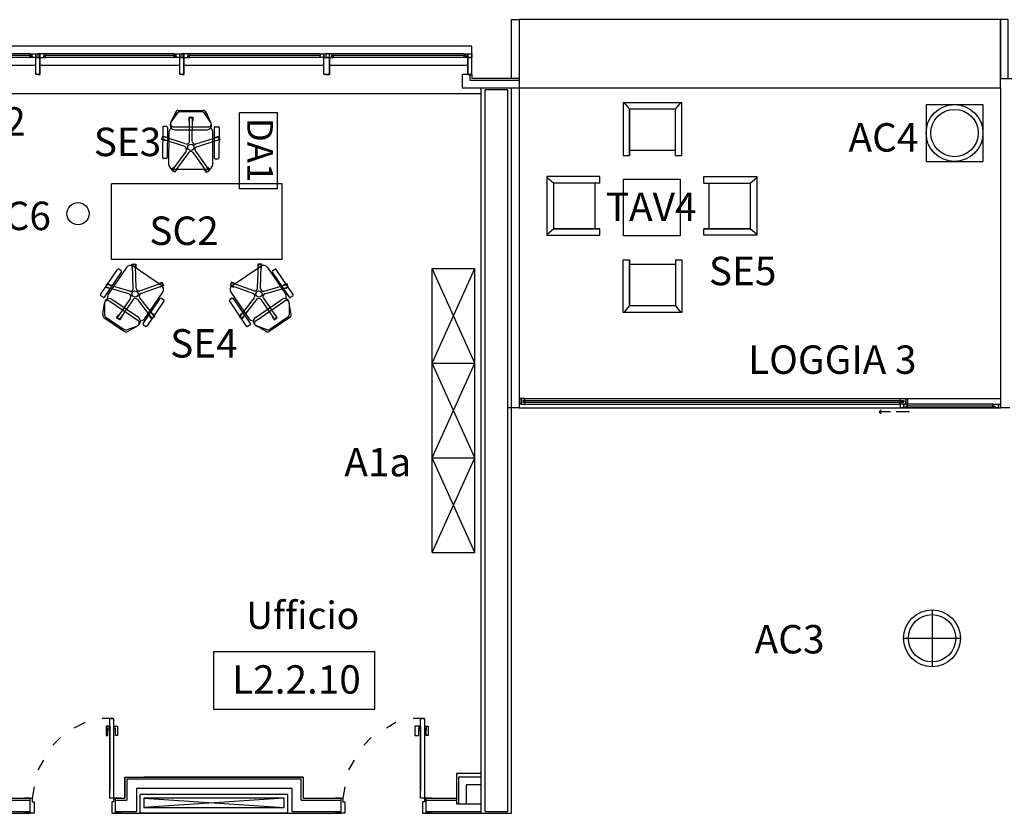
# Model space of a CAD drawing. Units: millimetres. Extents: x -11224 to 94801, y -71218 to -5280.
# Drawn here: x -11185 to -11175, y -71154 to -71145 of the extents above; entities that cross this region are included whole.
import ezdxf
from ezdxf.enums import TextEntityAlignment as Align

# ---------------------------------------------------------------- set-up
doc = ezdxf.new("R2010")
doc.units = ezdxf.units.MM
doc.header["$LTSCALE"] = 10
for name, color, linetype in [('$$_Arredi', 3, 'Continuous'), ('arredo aule', 100, 'Continuous'), ('arredo ufficio', 230, 'Continuous'), ('CODICI', 7, 'Continuous'), ('CODICIARREDI', 7, 'Continuous'), ("desinazioni d'uso", 2, 'Continuous'), ('P', 250, 'Continuous')]:
    doc.layers.add(name, color=color, linetype=linetype)
doc.styles.add('ROMAND', font='times.ttf')

# ---------------------------------------------------------------- blocks, each defined once
blk = doc.blocks.new('armadio1')
at = {"layer": 'arredo ufficio'}
for p, q in [((329505, 76461), (328505, 76461)), ((329505, 76011), (328505, 76461)), ((329505, 76461), (328505, 76011)), ((329505, 76011), (328505, 76011))]:
    blk.add_line(p, q, dxfattribs=at)
at = {"layer": 'arredo ufficio', "lineweight": -2}
for p, q in [((328505, 76461), (328505, 76011)), ((329505, 76461), (329505, 76011))]:
    blk.add_line(p, q, dxfattribs=at)
blk = doc.blocks.new('$$Poltroncina')
at = {"layer": '$$_Arredi', "color": 0, "linetype": 'ByBlock'}
blk.add_line((-0.244, -0.506), (0.24, -0.506), dxfattribs=at)
at = {"color": 0, "linetype": 'ByBlock', "lineweight": 25}
for p, q in [((-0.31, -0.556), (-0.31, 0)), ((-0.31, 0), (0.31, 0)), ((-0.242, -0.068), (-0.3, 0)), ((0.3, 0), (0.242, -0.068)), ((-0.242, -0.556), (-0.242, -0.068)), ((-0.242, -0.068), (0.242, -0.068)), ((0.242, -0.556), (0.242, -0.068)), ((0.242, -0.068), (0.242, -0.556)), ((0.31, 0), (0.31, -0.556)), ((-0.242, -0.556), (-0.31, -0.556)), ((-0.242, -0.556), (-0.31, -0.556)), ((0.31, -0.556), (0.242, -0.556)), ((0.31, -0.556), (0.242, -0.556))]:
    blk.add_line(p, q, dxfattribs=at)

msp = doc.modelspace()

# ---------------------------------------------------------------- linework, layer by layer
at = {"layer": 'arredo ufficio'}
for p, q in [((-11175.75, -71146.111), (-11175.15, -71146.111)), ((-11175.75, -71146.111), (-11175.75, -71146.711)), ((-11175.15, -71146.111), (-11175.15, -71146.711)), ((-11183.667, -71146.189), (-11183.723, -71146.304)), ((-11183.67, -71146.19), (-11183.723, -71146.302)), ((-11183.721, -71146.3), (-11183.652, -71146.199)), ((-11183.649, -71146.198), (-11183.72, -71146.298)), ((-11183.643, -71146.173), (-11183.381, -71146.172)), ((-11183.627, -71146.186), (-11183.396, -71146.185)), ((-11183.394, -71146.186), (-11183.625, -71146.185)), ((-11183.371, -71146.198), (-11183.301, -71146.298)), ((-11183.299, -71146.3), (-11183.369, -71146.199)), ((-11183.353, -71146.189), (-11183.298, -71146.304)), ((-11183.351, -71146.19), (-11183.298, -71146.302)), ((-11182.996, -71146.999), (-11182.996, -71146.199)), ((-11182.596, -71146.999), (-11182.596, -71146.199)), ((-11183.525, -71146.498), (-11183.524, -71146.26)), ((-11183.495, -71146.498), (-11183.494, -71146.26)), ((-11183.807, -71146.352), (-11183.809, -71146.67)), ((-11183.767, -71146.342), (-11183.797, -71146.342)), ((-11183.757, -71146.352), (-11183.759, -71146.67)), ((-11183.742, -71146.404), (-11183.744, -71146.742)), ((-11183.695, -71146.345), (-11183.324, -71146.347)), ((-11183.678, -71146.376), (-11183.341, -71146.377)), ((-11183.279, -71146.744), (-11183.277, -71146.406)), ((-11183.262, -71146.354), (-11183.264, -71146.672)), ((-11183.252, -71146.344), (-11183.222, -71146.344)), ((-11183.212, -71146.354), (-11183.214, -71146.672)), ((-11183.574, -71146.555), (-11183.8, -71146.481)), ((-11183.565, -71146.527), (-11183.791, -71146.452)), ((-11183.456, -71146.527), (-11183.23, -71146.455)), ((-11183.447, -71146.556), (-11183.22, -71146.483)), ((-11183.559, -71146.601), (-11183.7, -71146.793)), ((-11183.535, -71146.619), (-11183.676, -71146.811)), ((-11183.487, -71146.619), (-11183.347, -71146.813)), ((-11183.462, -71146.602), (-11183.323, -71146.795)), ((-11183.769, -71146.68), (-11183.799, -71146.68)), ((-11183.254, -71146.682), (-11183.224, -71146.682)), ((-11175.75, -71146.711), (-11175.15, -71146.711)), ((-11183.694, -71146.792), (-11183.329, -71146.793)), ((-11184.346, -71147.747), (-11184.346, -71146.947)), ((-11182.546, -71147.747), (-11182.546, -71146.947)), ((-11184.463, -71148.115), (-11184.284, -71147.852)), ((-11184.421, -71148.143), (-11184.243, -71147.881)), ((-11184.19, -71147.83), (-11184.38, -71148.109)), ((-11184.245, -71147.867), (-11184.27, -71147.85)), ((-11184.117, -71148.05), (-11184.125, -71147.812)), ((-11183.819, -71148.022), (-11184.12, -71147.817)), ((-11184.087, -71148.049), (-11184.095, -71147.811)), ((-11183.073, -71148.022), (-11182.771, -71147.817)), ((-11182.805, -71148.049), (-11182.797, -71147.811)), ((-11182.775, -71148.05), (-11182.767, -71147.812)), ((-11182.702, -71147.83), (-11182.512, -71148.109)), ((-11182.47, -71148.143), (-11182.649, -71147.881)), ((-11182.647, -71147.867), (-11182.622, -71147.85)), ((-11182.429, -71148.115), (-11182.608, -71147.852)), ((-11184.047, -71148.076), (-11183.823, -71147.996)), ((-11182.845, -71148.076), (-11183.069, -71147.996)), ((-11184.164, -71148.108), (-11184.392, -71148.042)), ((-11184.155, -71148.08), (-11184.384, -71148.013)), ((-11184.037, -71148.105), (-11183.813, -71148.024)), ((-11183.995, -71148.371), (-11183.805, -71148.091)), ((-11182.896, -71148.371), (-11183.086, -71148.091)), ((-11182.855, -71148.105), (-11183.079, -71148.024)), ((-11182.736, -71148.08), (-11182.508, -71148.013)), ((-11182.728, -71148.108), (-11182.499, -71148.042)), ((-11184.435, -71148.146), (-11184.46, -71148.129)), ((-11184.439, -71148.329), (-11184.421, -71148.207)), ((-11184.067, -71148.393), (-11184.374, -71148.184)), ((-11184.064, -71148.358), (-11184.343, -71148.169)), ((-11184.147, -71148.154), (-11184.281, -71148.351)), ((-11184.123, -71148.171), (-11184.256, -71148.368)), ((-11184.074, -71148.17), (-11183.928, -71148.358)), ((-11184.05, -71148.151), (-11183.905, -71148.339)), ((-11184.012, -71148.422), (-11183.833, -71148.159)), ((-11183.971, -71148.45), (-11183.792, -71148.187)), ((-11183.819, -71148.156), (-11183.794, -71148.173)), ((-11182.921, -71148.45), (-11183.1, -71148.187)), ((-11183.072, -71148.156), (-11183.097, -71148.173)), ((-11182.88, -71148.422), (-11183.059, -71148.159)), ((-11182.841, -71148.151), (-11182.987, -71148.339)), ((-11182.818, -71148.17), (-11182.963, -71148.358)), ((-11182.828, -71148.358), (-11182.549, -71148.169)), ((-11182.824, -71148.393), (-11182.518, -71148.184)), ((-11182.769, -71148.171), (-11182.635, -71148.368)), ((-11182.744, -71148.154), (-11182.61, -71148.351)), ((-11182.452, -71148.329), (-11182.471, -71148.207)), ((-11182.457, -71148.146), (-11182.432, -71148.129)), ((-11184.421, -71148.209), (-11184.42, -71148.332)), ((-11182.471, -71148.209), (-11182.472, -71148.332)), ((-11184.427, -71148.358), (-11184.21, -71148.506)), ((-11184.406, -71148.356), (-11184.215, -71148.486)), ((-11182.465, -71148.358), (-11182.682, -71148.506)), ((-11182.485, -71148.356), (-11182.676, -71148.486)), ((-11184.188, -71148.489), (-11184.073, -71148.446)), ((-11184.178, -71148.507), (-11184.067, -71148.443)), ((-11184.009, -71148.436), (-11183.984, -71148.453)), ((-11182.882, -71148.436), (-11182.907, -71148.453)), ((-11182.714, -71148.507), (-11182.824, -71148.443)), ((-11182.704, -71148.489), (-11182.818, -71148.446)), ((-11175.687, -71151.446), (-11175.687, -71152.046)), ((-11175.987, -71151.746), (-11175.387, -71151.746))]:
    msp.add_line(p, q, dxfattribs=at)
at = {"layer": 'arredo ufficio', "linetype": 'Continuous'}
for p, q in [((-11182.596, -71146.199), (-11182.996, -71146.199)), ((-11182.546, -71146.947), (-11184.346, -71146.947)), ((-11182.596, -71146.999), (-11182.996, -71146.999)), ((-11182.546, -71147.747), (-11184.346, -71147.747))]:
    msp.add_line(p, q, dxfattribs=at)
at = {"layer": 'arredo ufficio'}
for points in [[(-11183.529, -71146.245), (-11183.489, -71146.245), (-11183.489, -71146.285), (-11183.494, -71146.285)], [(-11183.524, -71146.285), (-11183.529, -71146.285), (-11183.529, -71146.245)], [(-11183.816, -71146.481), (-11183.804, -71146.443), (-11183.766, -71146.455), (-11183.767, -71146.46)], [(-11183.777, -71146.489), (-11183.778, -71146.493), (-11183.816, -71146.481)], [(-11183.253, -71146.462), (-11183.255, -71146.457), (-11183.217, -71146.445)], [(-11183.217, -71146.445), (-11183.205, -71146.483), (-11183.243, -71146.495), (-11183.244, -71146.491)], [(-11183.681, -71146.826), (-11183.713, -71146.803), (-11183.689, -71146.77), (-11183.685, -71146.773)], [(-11183.661, -71146.791), (-11183.657, -71146.794), (-11183.681, -71146.826)], [(-11183.31, -71146.804), (-11183.343, -71146.828), (-11183.366, -71146.795), (-11183.362, -71146.792)], [(-11183.338, -71146.775), (-11183.334, -71146.772), (-11183.31, -71146.804)], [(-11184.13, -71147.797), (-11184.09, -71147.796), (-11184.089, -71147.836), (-11184.094, -71147.836)], [(-11184.124, -71147.837), (-11184.129, -71147.837), (-11184.13, -71147.797)], [(-11182.762, -71147.797), (-11182.802, -71147.796), (-11182.803, -71147.836), (-11182.798, -71147.836)], [(-11182.768, -71147.837), (-11182.763, -71147.837), (-11182.762, -71147.797)], [(-11183.846, -71148.004), (-11183.848, -71147.999), (-11183.811, -71147.986)], [(-11183.811, -71147.986), (-11183.797, -71148.024), (-11183.835, -71148.037), (-11183.836, -71148.032)], [(-11183.081, -71147.986), (-11183.095, -71148.024), (-11183.057, -71148.037), (-11183.055, -71148.032)], [(-11183.045, -71148.004), (-11183.044, -71147.999), (-11183.081, -71147.986)], [(-11184.408, -71148.043), (-11184.397, -71148.004), (-11184.359, -71148.015), (-11184.36, -71148.02)], [(-11184.368, -71148.049), (-11184.37, -71148.054), (-11184.408, -71148.043)], [(-11182.483, -71148.043), (-11182.495, -71148.004), (-11182.533, -71148.015), (-11182.532, -71148.02)], [(-11182.523, -71148.049), (-11182.522, -71148.054), (-11182.483, -71148.043)], [(-11184.261, -71148.383), (-11184.294, -71148.361), (-11184.271, -71148.328), (-11184.267, -71148.33)], [(-11184.242, -71148.347), (-11184.238, -71148.35), (-11184.261, -71148.383)], [(-11183.891, -71148.348), (-11183.923, -71148.373), (-11183.947, -71148.341), (-11183.944, -71148.338)], [(-11183.92, -71148.32), (-11183.916, -71148.316), (-11183.891, -71148.348)], [(-11182.972, -71148.32), (-11182.976, -71148.316), (-11183, -71148.348)], [(-11183, -71148.348), (-11182.969, -71148.373), (-11182.944, -71148.341), (-11182.948, -71148.338)], [(-11182.649, -71148.347), (-11182.653, -71148.35), (-11182.631, -71148.383)], [(-11182.631, -71148.383), (-11182.598, -71148.361), (-11182.62, -71148.328), (-11182.624, -71148.33)]]:
    msp.add_lwpolyline(points, dxfattribs=at)
msp.add_lwpolyline([(-11178.344, -71146.898), (-11178.344, -71147.498), (-11178.944, -71147.498), (-11178.944, -71146.898)], close=True, dxfattribs=at)
for centre, radius in [((-11175.45, -71146.411), 0.3), ((-11175.45, -71146.411), 0.25), ((-11183.51, -71146.561), 0.033), ((-11184.7, -71147.263), 0.117), ((-11184.1, -71148.11), 0.033), ((-11182.791, -71148.11), 0.033), ((-11175.687, -71151.746), 0.3), ((-11175.687, -71151.746), 0.25)]:
    msp.add_circle(centre, radius, dxfattribs=at)
for centre, radius, start, end in [((-11183.643, -71146.203), 0.03, 90.233, 154.5417), ((-11183.627, -71146.216), 0.03, 90.233, 145.3101), ((-11183.625, -71146.215), 0.03, 89.767, 144.844), ((-11183.396, -71146.215), 0.03, 35.156, 90.233), ((-11183.394, -71146.216), 0.03, 34.6899, 89.767), ((-11183.38, -71146.202), 0.03, 25.9243, 90.233), ((-11183.378, -71146.203), 0.03, 25.4583, 89.767), ((-11183.678, -71146.326), 0.05, 154.0757, 269.767), ((-11183.695, -71146.315), 0.03, 144.844, 269.767), ((-11183.509, -71146.26), 0.015, 359.767, 179.767), ((-11183.341, -71146.327), 0.05, 269.767, 34.6899), ((-11183.324, -71146.317), 0.03, 269.767, 34.6899), ((-11183.797, -71146.352), 0.01, 89.767, 179.767), ((-11183.767, -71146.352), 0.01, 359.767, 89.767), ((-11183.767, -71146.352), 0.01, 359.767, 89.767), ((-11183.692, -71146.404), 0.05, 117.0255, 179.767), ((-11183.327, -71146.405), 0.05, 359.767, 62.4981), ((-11183.252, -71146.354), 0.01, 89.767, 179.767), ((-11183.252, -71146.354), 0.01, 89.767, 179.767), ((-11183.222, -71146.354), 0.01, 359.767, 89.767), ((-11183.796, -71146.466), 0.015, 71.767, 251.767), ((-11183.555, -71146.498), 0.03, 251.767, 359.767), ((-11183.465, -71146.499), 0.03, 179.767, 287.767), ((-11183.225, -71146.469), 0.015, 287.767, 107.767), ((-11183.584, -71146.584), 0.03, 323.767, 71.767), ((-11183.511, -71146.637), 0.03, 35.767, 143.767), ((-11183.438, -71146.584), 0.03, 107.767, 215.767), ((-11183.799, -71146.67), 0.01, 179.767, 269.767), ((-11183.769, -71146.67), 0.01, 269.767, 359.767), ((-11183.694, -71146.742), 0.05, 179.767, 269.767), ((-11183.329, -71146.743), 0.05, 269.767, 359.767), ((-11183.254, -71146.672), 0.01, 179.767, 269.767), ((-11183.224, -71146.672), 0.01, 269.767, 359.767), ((-11183.688, -71146.802), 0.015, 143.767, 323.767), ((-11183.335, -71146.804), 0.015, 215.767, 35.767), ((-11184.276, -71147.858), 0.01, 55.7853, 145.7853), ((-11184.251, -71147.875), 0.01, 325.7853, 55.7853), ((-11184.149, -71147.858), 0.05, 55.7853, 145.7853), ((-11184.11, -71147.812), 0.015, 1.7853, 181.7853), ((-11182.782, -71147.812), 0.015, 358.2147, 178.2147), ((-11182.743, -71147.858), 0.05, 34.2147, 124.2147), ((-11182.641, -71147.875), 0.01, 124.2147, 214.2147), ((-11182.616, -71147.858), 0.01, 34.2147, 124.2147), ((-11183.818, -71148.01), 0.015, 289.7853, 109.7853), ((-11183.074, -71148.01), 0.015, 70.2147, 250.2147), ((-11184.388, -71148.028), 0.015, 73.7853, 253.7853), ((-11184.147, -71148.051), 0.03, 253.7853, 1.7853), ((-11184.057, -71148.048), 0.03, 181.7853, 289.7853), ((-11184.027, -71148.133), 0.03, 109.7853, 217.7853), ((-11183.847, -71148.063), 0.05, 325.7853, 55.7853), ((-11183.045, -71148.063), 0.05, 124.2147, 214.2147), ((-11182.865, -71148.133), 0.03, 322.2147, 70.2147), ((-11182.835, -71148.048), 0.03, 250.2147, 358.2147), ((-11182.745, -71148.051), 0.03, 178.2147, 286.2147), ((-11182.503, -71148.028), 0.015, 286.2147, 106.2147), ((-11184.454, -71148.121), 0.01, 145.7853, 235.7853), ((-11184.43, -71148.138), 0.01, 235.7853, 325.7853), ((-11184.43, -71148.138), 0.01, 235.7853, 325.7853), ((-11184.371, -71148.21), 0.05, 55.7853, 180.7083), ((-11184.391, -71148.209), 0.03, 55.7853, 180.7083), ((-11184.339, -71148.137), 0.05, 145.7853, 208.5164), ((-11184.172, -71148.137), 0.03, 325.7853, 73.7853), ((-11184.098, -71148.188), 0.03, 37.7853, 145.7853), ((-11183.825, -71148.165), 0.01, 55.7853, 145.7853), ((-11183.8, -71148.181), 0.01, 325.7853, 55.7853), ((-11183.092, -71148.181), 0.01, 124.2147, 214.2147), ((-11183.067, -71148.165), 0.01, 34.2147, 124.2147), ((-11182.794, -71148.188), 0.03, 34.2147, 142.2147), ((-11182.719, -71148.137), 0.03, 106.2147, 214.2147), ((-11182.521, -71148.21), 0.05, 359.2917, 124.2147), ((-11182.501, -71148.209), 0.03, 359.2917, 124.2147), ((-11182.553, -71148.137), 0.05, 331.4836, 34.2147), ((-11182.462, -71148.138), 0.01, 214.2147, 304.2147), ((-11182.462, -71148.138), 0.01, 214.2147, 304.2147), ((-11182.437, -71148.121), 0.01, 304.2147, 34.2147), ((-11184.41, -71148.333), 0.03, 171.4766, 235.7853), ((-11184.39, -71148.331), 0.03, 180.7083, 235.7853), ((-11184.269, -71148.359), 0.015, 145.7853, 325.7853), ((-11184.084, -71148.418), 0.03, 290.8624, 55.7853), ((-11184.092, -71148.399), 0.05, 300.094, 55.7853), ((-11184.037, -71148.343), 0.05, 263.0438, 325.7853), ((-11183.916, -71148.348), 0.015, 217.7853, 37.7853), ((-11182.975, -71148.348), 0.015, 142.2147, 322.2147), ((-11182.855, -71148.343), 0.05, 214.2147, 276.9562), ((-11182.799, -71148.399), 0.05, 124.2147, 239.906), ((-11182.808, -71148.418), 0.03, 124.2147, 249.1376), ((-11182.623, -71148.359), 0.015, 214.2147, 34.2147), ((-11182.502, -71148.331), 0.03, 304.2147, 359.2917), ((-11182.482, -71148.333), 0.03, 304.2147, 8.5234), ((-11184.199, -71148.461), 0.03, 235.7853, 290.8624), ((-11184.193, -71148.481), 0.03, 235.7853, 300.094), ((-11184.004, -71148.427), 0.01, 145.7853, 235.7853), ((-11184.004, -71148.427), 0.01, 145.7853, 235.7853), ((-11183.979, -71148.444), 0.01, 235.7853, 325.7853), ((-11182.913, -71148.444), 0.01, 214.2147, 304.2147), ((-11182.888, -71148.427), 0.01, 304.2147, 34.2147), ((-11182.888, -71148.427), 0.01, 304.2147, 34.2147), ((-11182.699, -71148.481), 0.03, 239.906, 304.2147), ((-11182.693, -71148.461), 0.03, 249.1376, 304.2147)]:
    msp.add_arc(centre, radius, start, end, dxfattribs=at)
at = {"layer": 'CODICI'}
for p, q in [((-11183.269, -71151.884), (-11183.269, -71152.493)), ((-11183.269, -71151.884), (-11181.567, -71151.884)), ((-11181.567, -71152.493), (-11181.567, -71151.884)), ((-11183.269, -71152.493), (-11181.567, -71152.493))]:
    msp.add_line(p, q, dxfattribs=at)
at = {"layer": 'P', "color": 4, "linetype": 'Continuous'}
for points in [[(-11180.125, -71145.834), (-11180.125, -71145.214), (-11180.045, -71145.214), (-11180.045, -71145.834), (-11180.125, -71145.834)], [(-11180.045, -71145.214), (-11180.045, -71145.934), (-11174.965, -71145.934), (-11174.965, -71145.214), (-11180.045, -71145.214)], [(-11174.885, -71145.834), (-11174.885, -71145.214), (-11174.965, -71145.214), (-11174.965, -71145.834), (-11174.885, -71145.834)], [(-11180.545, -71145.494), (-11206.165, -71145.494)], [(-11180.545, -71145.614), (-11180.545, -71145.494)], [(-11185.185, -71145.594), (-11186.585, -71145.594)], [(-11185.205, -71145.574), (-11186.565, -71145.574)], [(-11185.145, -71145.574), (-11185.145, -71145.614), (-11185.205, -71145.614), (-11185.205, -71145.574), (-11185.145, -71145.574)], [(-11185.205, -71145.614), (-11185.185, -71145.594), (-11185.185, -71145.614), (-11185.205, -71145.594)], [(-11185.145, -71145.614), (-11185.145, -71145.574), (-11185.125, -71145.574), (-11185.125, -71145.614)], [(-11185.105, -71145.614), (-11185.105, -71145.574), (-11185.125, -71145.574), (-11185.125, -71145.614)], [(-11185.105, -71145.574), (-11185.105, -71145.614), (-11185.045, -71145.614), (-11185.045, -71145.574), (-11185.105, -71145.574)], [(-11183.665, -71145.594), (-11185.065, -71145.594)], [(-11185.045, -71145.614), (-11185.065, -71145.594), (-11185.065, -71145.614), (-11185.045, -71145.594)], [(-11183.685, -71145.574), (-11185.045, -71145.574)], [(-11183.625, -71145.574), (-11183.625, -71145.614), (-11183.685, -71145.614), (-11183.685, -71145.574), (-11183.625, -71145.574)], [(-11183.685, -71145.614), (-11183.665, -71145.594), (-11183.665, -71145.614), (-11183.685, -71145.594)], [(-11183.625, -71145.614), (-11183.625, -71145.574), (-11183.605, -71145.574), (-11183.605, -71145.614)], [(-11183.585, -71145.614), (-11183.585, -71145.574), (-11183.605, -71145.574), (-11183.605, -71145.614)], [(-11183.585, -71145.574), (-11183.585, -71145.614), (-11183.525, -71145.614), (-11183.525, -71145.574), (-11183.585, -71145.574)], [(-11182.145, -71145.594), (-11183.545, -71145.594)], [(-11183.525, -71145.614), (-11183.545, -71145.594), (-11183.545, -71145.614), (-11183.525, -71145.594)], [(-11182.145, -71145.574), (-11183.525, -71145.574)], [(-11182.105, -71145.574), (-11182.105, -71145.614), (-11182.145, -71145.614), (-11182.145, -71145.574), (-11182.105, -71145.574)], [(-11182.145, -71145.614), (-11182.145, -71145.594), (-11182.145, -71145.614), (-11182.145, -71145.594)], [(-11182.105, -71145.614), (-11182.105, -71145.574), (-11182.085, -71145.574), (-11182.085, -71145.614)], [(-11182.045, -71145.614), (-11182.045, -71145.574), (-11182.085, -71145.574), (-11182.085, -71145.614)], [(-11182.045, -71145.574), (-11182.045, -71145.614), (-11182.005, -71145.614), (-11182.005, -71145.574), (-11182.045, -71145.574)], [(-11180.605, -71145.594), (-11182.025, -71145.594)], [(-11182.005, -71145.614), (-11182.025, -71145.594), (-11182.025, -71145.614), (-11182.005, -71145.594)], [(-11180.625, -71145.574), (-11182.005, -71145.574)], [(-11180.585, -71145.574), (-11180.585, -71145.614), (-11180.625, -71145.614), (-11180.625, -71145.574), (-11180.585, -71145.574)], [(-11180.625, -71145.614), (-11180.605, -71145.594), (-11180.605, -71145.614), (-11180.625, -71145.594)], [(-11180.585, -71145.614), (-11180.585, -71145.574), (-11180.545, -71145.574), (-11180.545, -71145.614)], [(-11186.625, -71145.694), (-11185.145, -71145.694)], [(-11185.185, -71145.614), (-11186.585, -71145.614)], [(-11185.205, -71145.614), (-11186.565, -71145.614)], [(-11185.125, -71145.794), (-11185.145, -71145.794), (-11185.145, -71145.614)], [(-11185.105, -71145.614), (-11185.105, -71145.794), (-11185.145, -71145.794), (-11185.145, -71145.614), (-11185.105, -71145.614)], [(-11185.145, -71145.614), (-11185.125, -71145.614)], [(-11185.125, -71145.794), (-11185.105, -71145.794), (-11185.105, -71145.614)], [(-11185.105, -71145.614), (-11185.125, -71145.614)], [(-11185.105, -71145.694), (-11183.625, -71145.694)], [(-11183.665, -71145.614), (-11185.065, -71145.614)], [(-11183.685, -71145.614), (-11185.045, -71145.614)], [(-11183.605, -71145.794), (-11183.625, -71145.794), (-11183.625, -71145.614)], [(-11183.585, -71145.614), (-11183.585, -71145.794), (-11183.625, -71145.794), (-11183.625, -71145.614), (-11183.585, -71145.614)], [(-11183.625, -71145.614), (-11183.605, -71145.614)], [(-11183.605, -71145.794), (-11183.585, -71145.794), (-11183.585, -71145.614)], [(-11183.585, -71145.614), (-11183.605, -71145.614)], [(-11183.585, -71145.694), (-11182.105, -71145.694)], [(-11182.145, -71145.614), (-11183.545, -71145.614)], [(-11182.145, -71145.614), (-11183.525, -71145.614)], [(-11182.085, -71145.794), (-11182.105, -71145.794), (-11182.105, -71145.614)], [(-11182.045, -71145.614), (-11182.045, -71145.794), (-11182.105, -71145.794), (-11182.105, -71145.614), (-11182.045, -71145.614)], [(-11182.105, -71145.614), (-11182.085, -71145.614)], [(-11182.085, -71145.794), (-11182.045, -71145.794), (-11182.045, -71145.614)], [(-11182.045, -71145.614), (-11182.085, -71145.614)], [(-11182.045, -71145.694), (-11180.585, -71145.694)], [(-11180.605, -71145.614), (-11182.025, -71145.614)], [(-11180.625, -71145.614), (-11182.005, -71145.614)], [(-11180.585, -71145.614), (-11180.545, -71145.614)], [(-11180.565, -71145.794), (-11180.585, -71145.794), (-11180.585, -71145.614)], [(-11180.585, -71145.614), (-11180.585, -71145.794), (-11180.545, -71145.794), (-11180.545, -71145.614), (-11180.585, -71145.614)], [(-11180.565, -71145.794), (-11180.545, -71145.794), (-11180.545, -71145.614)], [(-11180.545, -71145.794), (-11180.645, -71145.794), (-11180.645, -71145.934)], [(-11180.565, -71145.794), (-11180.565, -71145.854)], [(-11180.545, -71145.794), (-11180.545, -71145.834)], [(-11180.565, -71145.854), (-11180.045, -71145.854)], [(-11180.045, -71145.834), (-11180.545, -71145.834)], [(-11174.965, -71145.834), (-11174.525, -71145.834)], [(-11186.225, -71145.994), (-11180.445, -71145.994)], [(-11180.645, -71145.934), (-11180.045, -71145.934)], [(-11180.445, -71153.594), (-11180.445, -71145.934)], [(-11180.445, -71145.934), (-11180.125, -71145.934)], [(-11180.405, -71153.574), (-11180.405, -71145.954)], [(-11180.165, -71153.574), (-11180.165, -71145.954), (-11180.405, -71145.954)], [(-11180.045, -71145.934), (-11180.045, -71149.314), (-11180.165, -71149.314)], [(-11180.125, -71153.594), (-11180.125, -71145.934)], [(-11174.965, -71145.934), (-11174.965, -71149.314)], [(-11180.025, -71149.274), (-11180.025, -71149.214), (-11180.045, -71149.214), (-11180.045, -71149.274)], [(-11180.045, -71149.214), (-11174.965, -71149.214)], [(-11180.025, -71149.214), (-11180.025, -71149.274), (-11179.985, -71149.274), (-11179.985, -71149.214), (-11180.025, -71149.214)], [(-11180.005, -71149.234), (-11175.985, -71149.234)], [(-11179.985, -71149.254), (-11180.005, -71149.234), (-11180.005, -71149.254), (-11179.985, -71149.234)], [(-11179.985, -71149.214), (-11176.025, -71149.214)], [(-11175.965, -71149.214), (-11175.965, -71149.274), (-11176.025, -71149.274), (-11176.025, -71149.214), (-11175.965, -71149.214)], [(-11176.025, -71149.254), (-11175.985, -71149.234), (-11175.985, -71149.254), (-11176.025, -71149.234)], [(-11175.965, -71149.274), (-11175.965, -71149.214), (-11175.945, -71149.214), (-11175.945, -71149.274)], [(-11180.025, -71149.274), (-11180.045, -71149.274)], [(-11180.045, -71149.314), (-11177.505, -71149.314)], [(-11180.045, -71149.314), (-11174.965, -71149.314)], [(-11180.005, -71149.254), (-11175.985, -71149.254)], [(-11179.985, -71149.274), (-11176.025, -71149.274)], [(-11176.125, -71149.354), (-11176.245, -71149.354), (-11176.225, -71149.334)], [(-11175.985, -71149.314), (-11175.985, -71149.274), (-11176.025, -71149.274), (-11176.025, -71149.314)], [(-11175.985, -71149.314), (-11176.025, -71149.314)], [(-11175.985, -71149.274), (-11175.985, -71149.314), (-11175.945, -71149.314), (-11175.945, -71149.274), (-11175.985, -71149.274)], [(-11175.965, -71149.274), (-11175.945, -71149.274)], [(-11175.025, -71149.294), (-11175.965, -71149.294)], [(-11175.945, -71149.314), (-11175.965, -71149.294), (-11175.965, -71149.314), (-11175.945, -71149.294)], [(-11175.025, -71149.314), (-11175.965, -71149.314)], [(-11175.045, -71149.274), (-11175.945, -71149.274)], [(-11175.045, -71149.314), (-11175.945, -71149.314)], [(-11174.985, -71149.274), (-11174.985, -71149.314), (-11175.045, -71149.314), (-11175.045, -71149.274), (-11174.985, -71149.274)], [(-11175.045, -71149.314), (-11175.025, -71149.294), (-11175.025, -71149.314), (-11175.045, -71149.294)], [(-11174.985, -71149.314), (-11174.985, -71149.274), (-11174.965, -71149.274), (-11174.965, -71149.314)], [(-11174.985, -71149.314), (-11174.965, -71149.314)], [(-11174.865, -71149.314), (-11174.965, -71149.314)], [(-11176.245, -71149.354), (-11176.225, -71149.374)], [(-11175.925, -71149.354), (-11176.065, -71149.354)], [(-11184.625, -71152.634), (-11184.745, -71152.694)], [(-11184.325, -71152.594), (-11184.445, -71152.594)], [(-11184.385, -71152.674), (-11184.405, -71152.674), (-11184.405, -71152.774), (-11184.385, -71152.774), (-11184.385, -71152.694), (-11184.385, -71152.694)], [(-11184.365, -71152.674), (-11184.385, -71152.674), (-11184.385, -71152.714), (-11184.365, -71152.714)], [(-11184.325, -71152.594), (-11184.325, -71153.434), (-11184.365, -71153.434), (-11184.365, -71152.594), (-11184.325, -71152.594)], [(-11184.365, -71152.674), (-11184.365, -71153.354)], [(-11184.325, -71152.674), (-11184.285, -71152.674), (-11184.285, -71152.774), (-11184.305, -71152.774), (-11184.305, -71152.694), (-11184.325, -71152.694)], [(-11184.325, -71152.674), (-11184.325, -71152.674), (-11184.325, -71152.714), (-11184.325, -71152.714)], [(-11181.345, -71152.634), (-11181.445, -71152.694)], [(-11181.045, -71152.594), (-11181.165, -71152.594)], [(-11181.105, -71152.674), (-11181.145, -71152.674), (-11181.145, -71152.774), (-11181.105, -71152.774), (-11181.105, -71152.694), (-11181.105, -71152.694)], [(-11181.085, -71152.674), (-11181.105, -71152.674), (-11181.105, -71152.714), (-11181.085, -71152.714)], [(-11181.045, -71152.594), (-11181.045, -71153.434), (-11181.085, -71153.434), (-11181.085, -71152.594), (-11181.045, -71152.594)], [(-11181.085, -71152.674), (-11181.085, -71153.354)], [(-11181.045, -71152.674), (-11181.025, -71152.674), (-11181.025, -71152.714), (-11181.045, -71152.714)], [(-11181.025, -71152.674), (-11181.005, -71152.674), (-11181.005, -71152.774), (-11181.025, -71152.774), (-11181.025, -71152.694), (-11181.025, -71152.694)], [(-11184.385, -71152.694), (-11184.385, -71152.694)], [(-11181.105, -71152.694), (-11181.105, -71152.694)], [(-11184.885, -71152.794), (-11184.965, -71152.874)], [(-11181.605, -71152.794), (-11181.685, -71152.874)], [(-11185.065, -71153.034), (-11185.125, -71153.134)], [(-11181.785, -71153.034), (-11181.845, -71153.134)], [(-11180.445, -71153.174), (-11180.705, -71153.174)], [(-11180.705, -71153.174), (-11180.705, -71153.494)], [(-11184.205, -71153.434), (-11184.205, -71153.214), (-11182.325, -71153.214), (-11182.325, -71153.434)], [(-11184.205, -71153.214), (-11184.205, -71153.434)], [(-11182.345, -71153.454), (-11182.345, -71153.234), (-11184.185, -71153.234)], [(-11184.185, -71153.234), (-11184.185, -71153.454)], [(-11182.325, -71153.214), (-11184.005, -71153.214)], [(-11182.325, -71153.214), (-11182.325, -71153.434)], [(-11180.445, -71153.214), (-11180.685, -71153.214)], [(-11180.685, -71153.214), (-11180.685, -71153.494)], [(-11180.445, -71153.294), (-11180.605, -71153.294)], [(-11180.605, -71153.294), (-11180.605, -71153.494)], [(-11185.165, -71153.314), (-11185.185, -71153.434)], [(-11182.445, -71153.334), (-11184.085, -71153.334)], [(-11184.085, -71153.334), (-11184.085, -71153.574)], [(-11182.485, -71153.594), (-11184.045, -71153.594), (-11184.045, -71153.394)], [(-11184.045, -71153.594), (-11182.485, -71153.594), (-11182.485, -71153.394), (-11184.045, -71153.394)], [(-11182.445, -71153.334), (-11182.445, -71153.574)], [(-11181.885, -71153.314), (-11181.905, -71153.434)], [(-11186.945, -71153.454), (-11185.205, -71153.454)], [(-11186.925, -71153.434), (-11185.205, -71153.434)], [(-11185.185, -71153.434), (-11185.185, -71153.434), (-11185.185, -71153.474), (-11185.165, -71153.474), (-11185.165, -71153.594), (-11185.185, -71153.594), (-11185.185, -71153.594), (-11185.265, -71153.594), (-11185.265, -71153.594), (-11185.205, -71153.594), (-11185.205, -71153.434), (-11185.265, -71153.434), (-11185.265, -71153.434), (-11185.185, -71153.434), (-11185.185, -71153.434)], [(-11184.325, -71153.434), (-11184.325, -71153.434), (-11184.325, -71153.474), (-11184.345, -71153.474), (-11184.345, -71153.594), (-11184.325, -71153.594), (-11184.325, -71153.594), (-11184.245, -71153.594), (-11184.245, -71153.594), (-11184.305, -71153.594), (-11184.305, -71153.434), (-11184.245, -71153.434), (-11184.245, -71153.434), (-11184.325, -71153.434), (-11184.325, -71153.434)], [(-11184.305, -71153.434), (-11184.205, -71153.434)], [(-11184.305, -71153.454), (-11184.185, -71153.454)], [(-11184.005, -71153.434), (-11184.005, -71153.534), (-11182.525, -71153.534), (-11182.525, -71153.434), (-11184.005, -71153.434)], [(-11184.005, -71153.434), (-11182.525, -71153.534)], [(-11182.525, -71153.434), (-11184.005, -71153.534)], [(-11182.345, -71153.454), (-11181.925, -71153.454)], [(-11182.325, -71153.434), (-11181.925, -71153.434)], [(-11181.905, -71153.434), (-11181.905, -71153.434), (-11181.905, -71153.474), (-11181.885, -71153.474), (-11181.885, -71153.594), (-11181.905, -71153.594), (-11181.905, -71153.594), (-11181.985, -71153.594), (-11181.985, -71153.594), (-11181.925, -71153.594), (-11181.925, -71153.434), (-11181.985, -71153.434), (-11181.985, -71153.434), (-11181.905, -71153.434), (-11181.905, -71153.434)], [(-11181.025, -71153.434), (-11181.045, -71153.434), (-11181.045, -71153.474), (-11181.065, -71153.474), (-11181.065, -71153.594), (-11181.025, -71153.594), (-11181.025, -71153.594), (-11180.965, -71153.594), (-11180.965, -71153.594), (-11181.025, -71153.594), (-11181.025, -71153.434), (-11180.965, -71153.434), (-11180.965, -71153.434), (-11181.025, -71153.434), (-11181.025, -71153.434)], [(-11181.025, -71153.434), (-11180.705, -71153.434)], [(-11181.025, -71153.454), (-11180.705, -71153.454)], [(-11180.705, -71153.434), (-11180.705, -71153.494), (-11180.445, -71153.494)], [(-11187.085, -71153.594), (-11185.205, -71153.594)], [(-11187.045, -71153.574), (-11185.205, -71153.574)], [(-11184.305, -71153.574), (-11184.085, -71153.574)], [(-11184.305, -71153.594), (-11184.045, -71153.594)], [(-11182.485, -71153.594), (-11181.925, -71153.594)], [(-11182.445, -71153.574), (-11181.925, -71153.574)], [(-11181.025, -71153.574), (-11180.445, -71153.574)], [(-11181.025, -71153.594), (-11180.445, -71153.594)], [(-11180.445, -71153.594), (-11180.125, -71153.594)], [(-11180.405, -71153.574), (-11180.165, -71153.574)]]:
    msp.add_lwpolyline(points, dxfattribs=at)

# ---------------------------------------------------------------- block references
at = {"xscale": -0.001, "yscale": 0.001, "zscale": 0.001, "rotation": 90}
for p in [(-11104.503, -70819.337), (-11104.503, -70820.337), (-11104.503, -70821.337)]:
    msp.add_blockref('armadio1', p, dxfattribs=at)
at = {"layer": 'arredo ufficio', "xscale": -1}
msp.add_blockref('$$Poltroncina', (-11178.638, -71146.091), dxfattribs=at)
at = {"layer": 'arredo ufficio', "xscale": -1, "rotation": 90}
msp.add_blockref('$$Poltroncina', (-11179.751, -71147.181), dxfattribs=at)
at = {"layer": 'arredo ufficio'}
for p, rotation in [((-11177.538, -71147.181), 270), ((-11178.638, -71148.305), 180)]:
    msp.add_blockref('$$Poltroncina', p, dxfattribs=dict(at, rotation=rotation))

# ---------------------------------------------------------------- texts
at = {"layer": 'arredo aule', "color": 7, "style": 'ROMAND'}
msp.add_text('A1a', height=0.3, dxfattribs=at).set_placement((-11181.537, -71150.036), align=Align.CENTER)
at = {"layer": 'CODICI', "color": 7, "style": 'ROMAND'}
msp.add_text('DA1', height=0.27, rotation=270, dxfattribs=at).set_placement((-11182.914, -71146.591), align=Align.CENTER)
for s, p in [('SE3', (-11184.178, -71146.655)), ('SC2', (-11183.582, -71147.593)), ('SE4', (-11183.372, -71148.782)), ('LOGGIA 3', (-11176.74, -71148.954)), ('L2.2.10', (-11182.395, -71152.331))]:
    msp.add_text(s, height=0.3, dxfattribs=at).set_placement(p, align=Align.CENTER)
at = {"layer": 'CODICIARREDI', "color": 7, "style": 'ROMAND'}
for s, p in [('TE2', (-11185.609, -71146.439)), ('AC4', (-11176.2, -71146.607)), ('TAV4', (-11178.652, -71147.34)), ('AC6', (-11185.355, -71147.436)), ('SE5', (-11177.686, -71148.018)), ('AC3', (-11177.191, -71151.906))]:
    msp.add_text(s, height=0.3, dxfattribs=at).set_placement(p, align=Align.CENTER)
at = {"layer": "desinazioni d'uso", "style": 'ROMAND'}
msp.add_text('Ufficio', height=0.288, dxfattribs=at).set_placement((-11182.329, -71151.647), align=Align.CENTER)

doc.saveas('drawing.dxf')
